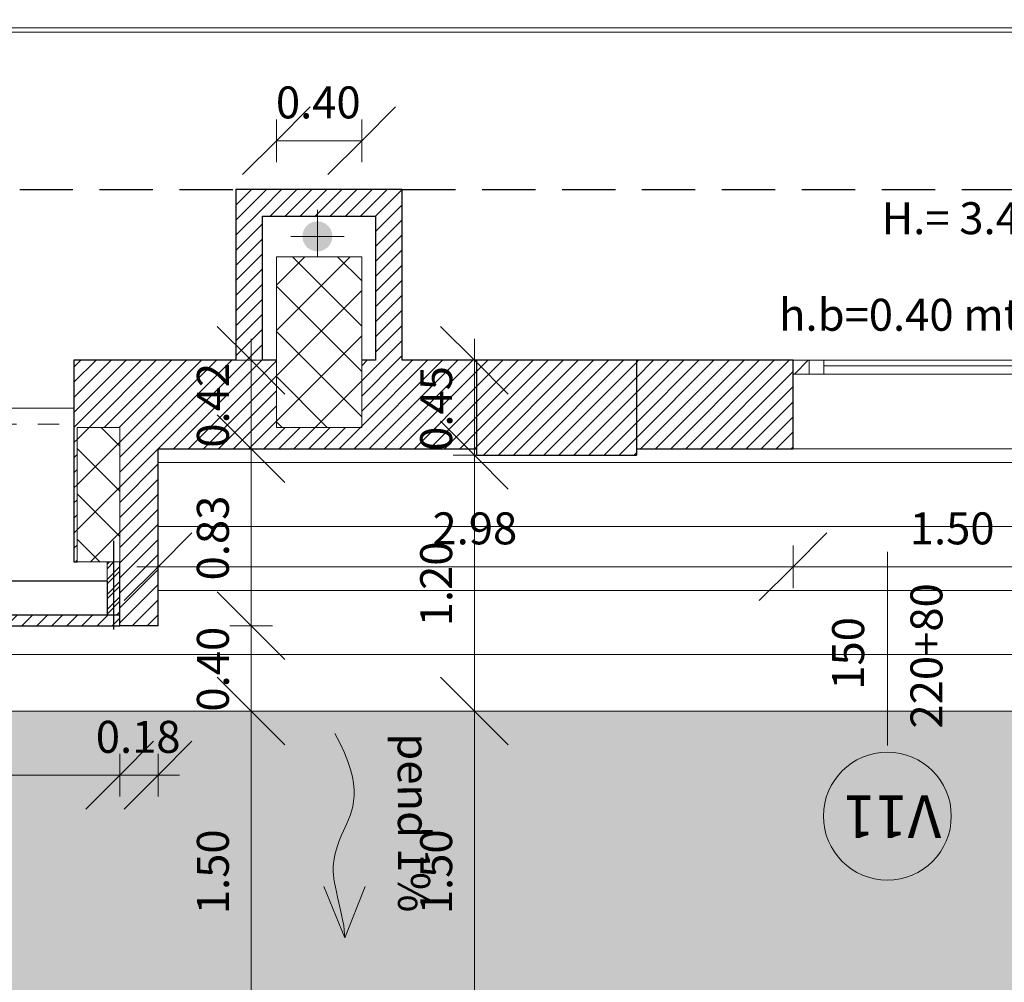
# Model space of a CAD drawing. Units: metres. Extents: x -87.3 to 8.3, y -22.8 to 34.2.
# Drawn here: x -31.7 to -27.1, y -12 to -7.5 of the extents above; entities that cross this region are included whole.
import ezdxf

# ---------------------------------------------------------------- set-up
doc = ezdxf.new("R2010")
doc.units = ezdxf.units.M
doc.linetypes.add('strlin-3 (.5x) _ _ _ _ _', pattern=[0.375, 0.25, -0.125])
doc.linetypes.add('tratteggio cortissimo', pattern=[0.003, 0.002, -0.001])
doc.layers.add('A-DETL', color=7, linetype='Continuous', lineweight=9, true_color=0x00a600)
for name, color, linetype, lineweight in [('A-FLOR', 7, 'Continuous', 9), ('A-FLOR-PATT', 7, 'Continuous', 9), ('A_L_FINESTRE', 7, 'Continuous', 9), ('A_L_INFISSI', 7, 'Continuous', 9), ('A_L_MURI', 7, 'Continuous', 30), ('A_L_VISTE', 7, 'Continuous', 9), ('A_L_VISTE SOTTILI', 7, 'Continuous', 9), ('A_L_VISTE_SOTTILI', 7, 'Continuous', 9), ('A_Q_QUOTE', 7, 'Continuous', 9), ('A_Q_QUOTE-100', 7, 'Continuous', 9), ('A_R_MURI', 7, 'Continuous', 9), ('A_T_TESTO', 7, 'Continuous', 9), ('P-PIPE', 7, 'Continuous', 9), ('P-PIPE-CNTR', 7, 'Continuous', 9)]:
    doc.layers.add(name, color=color, linetype=linetype, lineweight=lineweight)
doc.layers.add('A_L_PROIEZIONI', color=1, linetype='strlin-3 (.5x) _ _ _ _ _')
doc.styles.add('Arial_1', font='arial.ttf', dxfattribs={"height": 0.2})
doc.styles.add('Arial_3', font='arial.ttf', dxfattribs={"height": 0.15})
doc.dimstyles.new('Diagonale_mt_100__3', dxfattribs={"dimscale": 0.3048, "dimtxt": 0.153039, "dimasz": 1.041667, "dimexe": 0.328084, "dimexo": 0.0625, "dimgap": 0.19685, "dimtad": 1, "dimrnd": 0.01, "dimzin": 0, "dimdsep": 46, "dimtxsty": 'Arial_3', "dimblk1": 'OBLIQUE', "dimblk2": 'OBLIQUE', "dimsah": 1, "dimcen": 0.09, "dimdle": 0.328084, "dimazin": 0, "dimtfac": 1, "dimtdec": 4, "dimtix": 1, "dimtmove": 0, "dimatfit": 3, "dimfxl": 0.328084, "dimfxlon": 1, "dimtvp": 1, "dimtolj": 1, "dimtzin": 0, "dimarcsym": 2})
pattern_1 = [(45, (0, 1.2), (-0.03535534, 0.03535534), [])]
pattern_2 = [(45, (0, 1.2), (-0.10606602, 0.10606602), []), (135, (0, 1.2), (-0.10606602, -0.10606602), [])]

# ---------------------------------------------------------------- blocks, each defined once
blk = doc.blocks.new('Montante rettangolare - Montante rettangolare 25-4919863-VAR_piano terra quote 100')
at = {"layer": 'A_L_INFISSI', "true_color": 0x808080}
h = blk.add_hatch(dxfattribs=at)
h.set_pattern_fill('FP_25', color=8, style=0, pattern_type=2)
h.set_pattern_definition([(315, (31.28, -11.39), (0.03535534, 0.03535534), [])])
h.paths.add_polyline_path([(0, 0.125), (0, -0.125), (-0.06, -0.125), (-0.06, 0.125)], flags=0)
at = {"layer": 'A_L_INFISSI', "lineweight": 20}
for p, q in [((-0.06, 0.125), (0, 0.125)), ((-0.06, -0.125), (-0.06, 0.125)), ((0, 0.125), (0, -0.125))]:
    blk.add_line(p, q, dxfattribs=at)
blk = doc.blocks.new('M_Copertura facciata continua - pannello sp 6_5 x 7_5-3055383-VAR_piano terra quote 100')
at = {"layer": 'A_L_FINESTRE', "lineweight": 20}
for p, q in [((-0.675, -0.0325), (-0.675, 0.0325)), ((-0.675, 0.0325), (-0.605, 0.0325)), ((-0.675, 0.0325), (-0.675, -0.0325)), ((-0.605, 0.0325), (-0.605, -0.0325)), ((0.605, 0.0325), (0.605, -0.0325)), ((0.675, 0.0325), (0.605, 0.0325)), ((0.675, -0.0325), (0.675, 0.0325)), ((0.675, -0.0325), (0.675, 0.0325)), ((-0.605, -0.0325), (-0.675, -0.0325)), ((0.605, -0.0325), (0.675, -0.0325))]:
    blk.add_line(p, q, dxfattribs=at)
at = {"layer": 'A_L_FINESTRE'}
for p, q in [((0.605, 0.0325), (-0.605, 0.0325)), ((-0.605, -0.0325), (0.605, -0.0325))]:
    blk.add_line(p, q, dxfattribs=at)
at = {"layer": 'A_L_FINESTRE', "color": 8, "lineweight": 20, "true_color": 0x808080}
blk.add_line((-0.605, 0.0071), (0.605, 0.0071), dxfattribs=at)
blk = doc.blocks.new('Montante rettangolare - Montante rettangolare sp 6_5 x 5 cm-2985235-VAR_piano terra quote 100')
at = {"layer": 'A_L_INFISSI'}
for p, q in [((-26.6959, -9.1196), (-28.0459, -9.1196)), ((-26.6959, -9.1846), (-28.0459, -9.1846))]:
    blk.add_line(p, q, dxfattribs=at)
blk = doc.blocks.new('Montante rettangolare - Montante rettangolare sp 6_5 x 5 cm-V90-VAR_piano terra quote 100')
at = {"layer": 'A_L_INFISSI', "true_color": 0x808080}
h = blk.add_hatch(dxfattribs=at)
h.set_pattern_fill('FP_113', color=8, style=0, pattern_type=2)
h.set_pattern_definition([(225, (-28.121, -10.352), (0.03535534, -0.03535534), [])])
h.paths.add_polyline_path([(-0.075, 0.0325), (-0.075, -0.0325), (0, -0.0325), (0, 0.0325)], flags=0)
at = {"layer": 'A_L_INFISSI', "lineweight": 20}
for p, q in [((0, 0.0325), (-0.075, 0.0325)), ((-0.075, 0.0325), (-0.075, -0.0325)), ((0, -0.0325), (0, 0.0325)), ((-0.075, -0.0325), (0, -0.0325))]:
    blk.add_line(p, q, dxfattribs=at)
blk = doc.blocks.new('annotazione finestra libera - ANNOTAZIONE FINESTRA-4636850-VAR_piano terra quote 100')
at = {"layer": 'A_T_TESTO'}
blk.add_line((0, 0.004538), (0, -0.004538), dxfattribs=at)
blk.add_circle((0, -0.007852), 0.003, dxfattribs=at)
for start, end in [(0, 180), (180, 360)]:
    blk.add_arc((0, -0.007852), 0.003, start, end, dxfattribs=at)
blk = doc.blocks.new('DIMBLOCK310-VAR_piano terra quote 100')
at = {"layer": 'A_Q_QUOTE-100', "transparency": 16777216}
for p, q in [((-35.8799, -11.0651), (-35.7212, -10.9064)), ((-31.2799, -11.0651), (-31.1212, -10.9064)), ((-35.8799, -10.9651), (-35.8799, -11.1651)), ((-35.8799, -11.0651), (-35.8799, -10.9651)), ((-31.2799, -10.9651), (-31.2799, -11.1651)), ((-31.2799, -11.0651), (-31.2799, -10.9651)), ((-35.8799, -11.0651), (-36.0387, -11.2239)), ((-35.8799, -11.0651), (-31.2799, -11.0651)), ((-31.2799, -11.0651), (-31.4387, -11.2239))]:
    blk.add_line(p, q, dxfattribs=at)
at = {"layer": 'A_Q_QUOTE-100', "color": 0, "transparency": 16777216, "insert": (-33.7824, -10.8104), "char_height": 0.15, "width": 0.485957, "attachment_point": 1, "line_spacing_factor": 0.941778, "style": 'Arial_3'}
blk.add_mtext('4.60', dxfattribs=at)
blk = doc.blocks.new('_Oblique')
at = {"color": 0, "linetype": 'ByBlock', "lineweight": -2}
blk.add_line((-0.5, -0.5), (0.5, 0.5), dxfattribs=at)
blk = doc.blocks.new('DIMBLOCK311-VAR_piano terra quote 100')
at = {"layer": 'A_Q_QUOTE-100', "transparency": 16777216}
for p, q in [((-31.2799, -11.0651), (-31.1212, -10.9064)), ((-31.0999, -11.0651), (-30.9412, -10.9064)), ((-31.2799, -10.9651), (-31.2799, -11.1651)), ((-31.2799, -11.0651), (-31.2799, -10.9651)), ((-31.0999, -10.9651), (-31.0999, -11.1651)), ((-31.0999, -11.0651), (-31.0999, -10.9651)), ((-31.2799, -11.0651), (-31.4387, -11.2239)), ((-31.2799, -11.0651), (-30.9999, -11.0651)), ((-31.0999, -11.0651), (-31.2587, -11.2239))]:
    blk.add_line(p, q, dxfattribs=at)
at = {"layer": 'A_Q_QUOTE-100', "color": 0, "transparency": 16777216, "insert": (-31.3924, -10.8104), "char_height": 0.15, "width": 0.485957, "attachment_point": 1, "line_spacing_factor": 0.941778, "style": 'Arial_3'}
blk.add_mtext('0.18', dxfattribs=at)
blk = doc.blocks.new('DIMBLOCK312-VAR_piano terra quote 100')
at = {"layer": 'A_Q_QUOTE-100', "transparency": 16777216}
for p, q in [((-31.0999, -10.0876), (-30.9412, -9.9289)), ((-28.1209, -10.0876), (-27.9622, -9.9289)), ((-31.0999, -9.9876), (-31.0999, -10.1876)), ((-31.0999, -10.0876), (-31.0999, -9.9876)), ((-28.1209, -9.9876), (-28.1209, -10.1876)), ((-28.1209, -10.0876), (-28.1209, -9.9876)), ((-31.0999, -10.0876), (-31.2587, -10.2464)), ((-31.1999, -10.0876), (-28.1209, -10.0876)), ((-28.1209, -10.0876), (-28.2797, -10.2464))]:
    blk.add_line(p, q, dxfattribs=at)
at = {"layer": 'A_Q_QUOTE-100', "color": 0, "transparency": 16777216, "insert": (-29.8129, -9.8329), "char_height": 0.15, "width": 0.485957, "attachment_point": 1, "line_spacing_factor": 0.941778, "style": 'Arial_3'}
blk.add_mtext('2.98', dxfattribs=at)
blk = doc.blocks.new('DIMBLOCK313-VAR_piano terra quote 100')
at = {"layer": 'A_Q_QUOTE-100', "transparency": 16777216}
for p, q in [((-28.1209, -10.0876), (-27.9622, -9.9289)), ((-26.6209, -10.0876), (-26.4622, -9.9289)), ((-28.1209, -9.9876), (-28.1209, -10.1876)), ((-28.1209, -10.0876), (-28.1209, -9.9876)), ((-26.6209, -9.9876), (-26.6209, -10.1876)), ((-26.6209, -10.0876), (-26.6209, -9.9876)), ((-28.1209, -10.0876), (-28.2797, -10.2464)), ((-28.1209, -10.0876), (-26.5209, -10.0876)), ((-26.6209, -10.0876), (-26.7797, -10.2464))]:
    blk.add_line(p, q, dxfattribs=at)
at = {"layer": 'A_Q_QUOTE-100', "color": 0, "transparency": 16777216, "insert": (-27.5734, -9.8329), "char_height": 0.15, "width": 0.485957, "attachment_point": 1, "line_spacing_factor": 0.941778, "style": 'Arial_3'}
blk.add_mtext('1.50', dxfattribs=at)
blk = doc.blocks.new('DIMBLOCK400-VAR_piano terra quote 100')
at = {"layer": 'A_Q_QUOTE-100', "transparency": 16777216}
for p, q in [((-30.6635, -9.1196), (-30.8223, -8.9609)), ((-30.6635, -9.0196), (-30.6635, -9.5346)), ((-30.5635, -9.1196), (-30.7635, -9.1196)), ((-30.6635, -9.1196), (-30.5048, -9.2784)), ((-30.6635, -9.1196), (-30.5635, -9.1196)), ((-30.6635, -9.5346), (-30.8223, -9.3759)), ((-30.5635, -9.5346), (-30.7635, -9.5346)), ((-30.6635, -9.5346), (-30.5048, -9.6934)), ((-30.6635, -9.5346), (-30.5635, -9.5346))]:
    blk.add_line(p, q, dxfattribs=at)
at = {"layer": 'A_Q_QUOTE-100', "color": 0, "transparency": 16777216, "insert": (-30.9182, -9.5296), "char_height": 0.15, "width": 0.485957, "attachment_point": 1, "rotation": 90, "line_spacing_factor": 0.941778, "style": 'Arial_3'}
blk.add_mtext('0.42', dxfattribs=at)
blk = doc.blocks.new('DIMBLOCK401-VAR_piano terra quote 100')
at = {"layer": 'A_Q_QUOTE-100', "transparency": 16777216}
for p, q in [((-30.6635, -9.5346), (-30.8223, -9.3759)), ((-30.5635, -9.5346), (-30.7635, -9.5346)), ((-30.6635, -9.5346), (-30.6635, -10.3646)), ((-30.6635, -9.5346), (-30.5048, -9.6934)), ((-30.6635, -9.5346), (-30.5635, -9.5346)), ((-30.6635, -10.3646), (-30.8223, -10.2059)), ((-30.7635, -10.3646), (-30.5635, -10.3646)), ((-30.6635, -10.3646), (-30.7635, -10.3646)), ((-30.6635, -10.3646), (-30.5048, -10.5234))]:
    blk.add_line(p, q, dxfattribs=at)
at = {"layer": 'A_Q_QUOTE-100', "color": 0, "transparency": 16777216, "insert": (-30.9182, -10.1521), "char_height": 0.15, "width": 0.485957, "attachment_point": 1, "rotation": 90, "line_spacing_factor": 0.941778, "style": 'Arial_3'}
blk.add_mtext('0.83', dxfattribs=at)
blk = doc.blocks.new('DIMBLOCK402-VAR_piano terra quote 100')
at = {"layer": 'A_Q_QUOTE-100', "transparency": 16777216}
for p, q in [((-30.6635, -10.3646), (-30.8223, -10.2059)), ((-30.7635, -10.3646), (-30.5635, -10.3646)), ((-30.6635, -10.3646), (-30.7635, -10.3646)), ((-30.6635, -10.3646), (-30.6635, -10.7646)), ((-30.6635, -10.3646), (-30.5048, -10.5234)), ((-30.6635, -10.7646), (-30.8223, -10.6059)), ((-30.5635, -10.7646), (-30.7635, -10.7646)), ((-30.6635, -10.7646), (-30.5048, -10.9234)), ((-30.6635, -10.7646), (-30.5635, -10.7646))]:
    blk.add_line(p, q, dxfattribs=at)
at = {"layer": 'A_Q_QUOTE-100', "color": 0, "transparency": 16777216, "insert": (-30.9182, -10.7671), "char_height": 0.15, "width": 0.485957, "attachment_point": 1, "rotation": 90, "line_spacing_factor": 0.941778, "style": 'Arial_3'}
blk.add_mtext('0.40', dxfattribs=at)
blk = doc.blocks.new('DIMBLOCK403-VAR_piano terra quote 100')
at = {"layer": 'A_Q_QUOTE-100', "transparency": 16777216}
for p, q in [((-30.6635, -10.7646), (-30.8223, -10.6059)), ((-30.5635, -10.7646), (-30.7635, -10.7646)), ((-30.6635, -10.7646), (-30.6635, -12.3646)), ((-30.6635, -10.7646), (-30.5048, -10.9234)), ((-30.6635, -10.7646), (-30.5635, -10.7646)), ((-30.6635, -12.2646), (-30.8223, -12.1059)), ((-30.5635, -12.2646), (-30.7635, -12.2646)), ((-30.6635, -12.2646), (-30.5048, -12.4234)), ((-30.6635, -12.2646), (-30.5635, -12.2646))]:
    blk.add_line(p, q, dxfattribs=at)
at = {"layer": 'A_Q_QUOTE-100', "color": 0, "transparency": 16777216, "insert": (-30.9182, -11.7171), "char_height": 0.15, "width": 0.485957, "attachment_point": 1, "rotation": 90, "line_spacing_factor": 0.941778, "style": 'Arial_3'}
blk.add_mtext('1.50', dxfattribs=at)
blk = doc.blocks.new('DIMBLOCK404-VAR_piano terra quote 100')
at = {"layer": 'A_Q_QUOTE-100', "transparency": 16777216}
for p, q in [((-29.6157, -9.1196), (-29.7745, -8.9609)), ((-29.6157, -9.0196), (-29.6157, -9.5646)), ((-29.5157, -9.1196), (-29.7157, -9.1196)), ((-29.6157, -9.1196), (-29.457, -9.2784)), ((-29.6157, -9.1196), (-29.5157, -9.1196)), ((-29.6157, -9.5646), (-29.7745, -9.4059)), ((-29.5157, -9.5646), (-29.7157, -9.5646)), ((-29.6157, -9.5646), (-29.457, -9.7234)), ((-29.6157, -9.5646), (-29.5157, -9.5646))]:
    blk.add_line(p, q, dxfattribs=at)
at = {"layer": 'A_Q_QUOTE-100', "color": 0, "transparency": 16777216, "insert": (-29.8705, -9.5446), "char_height": 0.15, "width": 0.485957, "attachment_point": 1, "rotation": 90, "line_spacing_factor": 0.941778, "style": 'Arial_3'}
blk.add_mtext('0.45', dxfattribs=at)
blk = doc.blocks.new('DIMBLOCK405-VAR_piano terra quote 100')
at = {"layer": 'A_Q_QUOTE-100', "transparency": 16777216}
for p, q in [((-29.6157, -9.5646), (-29.7745, -9.4059)), ((-29.5157, -9.5646), (-29.7157, -9.5646)), ((-29.6157, -9.5646), (-29.6157, -10.7646)), ((-29.6157, -9.5646), (-29.457, -9.7234)), ((-29.6157, -9.5646), (-29.5157, -9.5646)), ((-29.6157, -10.7646), (-29.7745, -10.6059)), ((-29.5157, -10.7646), (-29.7157, -10.7646)), ((-29.6157, -10.7646), (-29.457, -10.9234)), ((-29.6157, -10.7646), (-29.5157, -10.7646))]:
    blk.add_line(p, q, dxfattribs=at)
at = {"layer": 'A_Q_QUOTE-100', "color": 0, "transparency": 16777216, "insert": (-29.8705, -10.3671), "char_height": 0.15, "width": 0.485957, "attachment_point": 1, "rotation": 90, "line_spacing_factor": 0.941778, "style": 'Arial_3'}
blk.add_mtext('1.20', dxfattribs=at)
blk = doc.blocks.new('DIMBLOCK406-VAR_piano terra quote 100')
at = {"layer": 'A_Q_QUOTE-100', "transparency": 16777216}
for p, q in [((-29.6157, -10.7646), (-29.7745, -10.6059)), ((-29.5157, -10.7646), (-29.7157, -10.7646)), ((-29.6157, -10.7646), (-29.6157, -12.3646)), ((-29.6157, -10.7646), (-29.457, -10.9234)), ((-29.6157, -10.7646), (-29.5157, -10.7646)), ((-29.6157, -12.2646), (-29.7745, -12.1059)), ((-29.5157, -12.2646), (-29.7157, -12.2646)), ((-29.6157, -12.2646), (-29.457, -12.4234)), ((-29.6157, -12.2646), (-29.5157, -12.2646))]:
    blk.add_line(p, q, dxfattribs=at)
at = {"layer": 'A_Q_QUOTE-100', "color": 0, "transparency": 16777216, "insert": (-29.8705, -11.7171), "char_height": 0.15, "width": 0.485957, "attachment_point": 1, "rotation": 90, "line_spacing_factor": 0.941778, "style": 'Arial_3'}
blk.add_mtext('1.50', dxfattribs=at)
blk = doc.blocks.new('DIMBLOCK428-VAR_piano terra quote 100')
at = {"layer": 'A_Q_QUOTE-100', "transparency": 16777216}
for p, q in [((-30.5449, -8.0904), (-30.3862, -7.9316)), ((-30.1449, -8.0904), (-29.9862, -7.9316)), ((-30.5449, -8.1904), (-30.5449, -7.9904)), ((-30.1449, -8.1904), (-30.1449, -7.9904)), ((-30.5449, -8.0904), (-30.7037, -8.2491)), ((-30.5449, -8.0904), (-30.1449, -8.0904)), ((-30.5449, -8.0904), (-30.5449, -8.1904)), ((-30.1449, -8.0904), (-30.3037, -8.2491)), ((-30.1449, -8.0904), (-30.1449, -8.1904))]:
    blk.add_line(p, q, dxfattribs=at)
at = {"layer": 'A_Q_QUOTE-100', "color": 0, "transparency": 16777216, "insert": (-30.5474, -7.8356), "char_height": 0.15, "width": 0.485957, "attachment_point": 1, "line_spacing_factor": 0.941778, "style": 'Arial_3'}
blk.add_mtext('0.40', dxfattribs=at)
blk = doc.blocks.new('Montante rettangolare - Montante rettangolare 25-V15-VAR_piano terra quote 100')
at = {"layer": 'A_L_INFISSI', "true_color": 0x808080}
h = blk.add_hatch(dxfattribs=at)
h.set_pattern_fill('FP_35', color=8, style=0, pattern_type=2)
h.set_pattern_definition([(315, (10.795, -11.39), (0.03535534, 0.03535534), [])])
h.paths.add_polyline_path([(0, 0.125), (0, -0.125), (-0.06, -0.125), (-0.06, 0.125)], flags=0)
at = {"layer": 'A_L_INFISSI', "lineweight": 20}
for p, q in [((-0.06, 0.125), (0, 0.125)), ((-0.06, -0.125), (-0.06, 0.125)), ((0, 0.125), (0, -0.125))]:
    blk.add_line(p, q, dxfattribs=at)
blk = doc.blocks.new('Pannello sistema - Vetro Blu 5 cm-V21-VAR_piano terra quote 100')
at = {"layer": 'A_L_INFISSI', "true_color": 0x808080}
h = blk.add_hatch(dxfattribs=at)
h.set_pattern_fill('FP_41', color=8, style=0, pattern_type=2)
h.set_pattern_definition([(45, (11.157, 11.39), (-0.03535534, 0.03535534), [])])
h.paths.add_polyline_path([(0.3025, -0.175), (0.3625, -0.175), (0.3625, -0.125), (-0.3625, -0.125), (-0.3625, -0.175), (-0.3325, -0.175)], flags=0)
at = {"layer": 'A_L_INFISSI', "lineweight": 30}
for p, q in [((0.3625, -0.125), (-0.3625, -0.125)), ((-0.3625, -0.125), (-0.3625, -0.175)), ((0.3625, -0.175), (0.3625, -0.125)), ((-0.3625, -0.175), (0.3625, -0.175))]:
    blk.add_line(p, q, dxfattribs=at)

msp = doc.modelspace()

# ---------------------------------------------------------------- hatches: boundary and pattern name
at = {"layer": 'A-FLOR-PATT', "true_color": 0x808080}
h = msp.add_hatch(dxfattribs=at)
h.set_pattern_fill('FP_47', color=8, style=0, pattern_type=2)
h.set_pattern_definition([(0, (0, 1.2), (0, 0.222), []), (90, (0, 1.2), (-0.889, 5e-17), [0.222, -0.222]), (90, (0.444, 1.2), (-0.889, 5e-17), [0.003, -0.219, 0.222, 0])])
h.paths.add_polyline_path([(-26.7173, -12.2646), (-26.7173, -12.1616), (-19.9173, -12.1616), (-19.9173, -12.2646), (-19.8143, -12.2646), (-19.8143, -12.2616), (-7.1649, -12.2616), (-7.1649, -10.7646), (-20.3288, -10.7646), (-20.3288, -9.5646), (-20.4288, -9.5646), (-20.4288, -9.4346), (-22.2288, -9.4346), (-22.2288, -9.5646), (-24.3199, -9.5646), (-24.3199, -9.4346), (-26.1199, -9.4346), (-26.1199, -9.5646), (-26.2209, -9.5646), (-26.2209, -10.7646), (-56.0449, -10.7646), (-56.0449, -9.7646), (-58.2999, -9.7646), (-58.2999, -9.8646), (-58.3599, -9.8646), (-58.3599, -9.7646), (-59.7999, -9.7646), (-59.7999, -9.8646), (-59.8599, -9.8646), (-59.8599, -9.7646), (-62.0499, -9.7646), (-62.0499, -9.8646), (-62.1099, -9.8646), (-62.1099, -9.7646), (-63.5499, -9.7646), (-63.5499, -9.8646), (-63.6099, -9.8646), (-63.6099, -9.7646), (-64.6399, -9.7646), (-64.6399, -9.9295), (-65.3299, -9.9295), (-65.3299, -9.9395), (-66.9499, -9.9395), (-66.9499, -9.9295), (-68.3899, -9.9295), (-68.3899, -9.8002), (-69.8899, -9.8002), (-69.8899, -9.9295), (-71.0899, -9.9295), (-71.0899, -9.8002), (-72.5899, -9.8002), (-72.5899, -9.9295), (-74.3299, -9.9295), (-74.3299, -9.9695), (-75.1999, -9.9695), (-75.1999, -9.9295), (-75.8299, -9.9295), (-75.8299, -9.9395), (-76.6999, -9.9395), (-76.6999, -9.9295), (-77.6399, -9.9295), (-77.6399, -6.7176), (-77.6799, -6.7176), (-77.6799, -5.0976), (-77.6399, -5.0976), (-77.6399, -4.0176), (-77.6799, -4.0176), (-77.6799, -2.3976), (-77.6399, -2.3976), (-77.6399, -1.7076), (-78.8399, -1.7076), (-78.8399, 0.4173), (-77.0099, 0.0573), (-77.0099, 1.0163), (-77.1099, 1.0163), (-77.1099, 1.0763), (-77.0099, 1.0763), (-77.0099, 2.5163), (-77.1099, 2.5163), (-77.1099, 2.5763), (-77.0099, 2.5763), (-77.0099, 3.4113), (-78.8399, 3.4113), (-78.8399, 25.4475), (-80.2399, 25.4475), (-80.2399, 4.5865), (-80.3399, 4.5865), (-80.3399, 4.4862), (-80.2399, 4.4865), (-80.2399, -1.5857), (-80.3399, -1.6095), (-80.3399, -1.7123), (-80.2399, -1.6885), (-80.2399, -12.1616), (-80.3399, -12.1616), (-80.3395, -12.2617), (-66.4399, -12.2617), (-66.4399, -12.2646), (-66.3663, -12.2646), (-66.3663, -12.2419), (-64.9663, -12.2388), (-64.9663, -12.2646), (-57.2349, -12.2646), (-57.2349, -12.2616), (-26.8259, -12.262), (-26.8259, -12.2646), (-26.726, -12.2646)], flags=0)
h.paths.add_polyline_path([(-66.4663, -12.2421), (-66.3663, -10.1997), (-66.3663, -12.2419), (-66.4399, -12.242)], flags=0)
h = msp.add_hatch(dxfattribs=at)
h.set_pattern_fill('FP_98', color=8, style=0, pattern_type=2)
h.set_pattern_definition([(0, (0, 1.2), (0, 0.3), [])])
h.paths.add_polyline_path([(-54.5663, -10.7646), (-26.6209, -10.7646), (-26.6209, -9.5346), (-28.8557, -9.5346), (-28.8557, -9.5646), (-29.6057, -9.5646), (-29.6057, -9.5346), (-31.0999, -9.5346), (-31.0999, -10.3646), (-36.0599, -10.3646), (-36.0599, -9.5346), (-37.2944, -9.5346), (-37.2944, -9.5646), (-40.2944, -9.5646), (-40.2944, -9.5346), (-41.0449, -9.5346), (-41.0449, -9.5646), (-43.3074, -9.5646), (-43.3074, -9.5346), (-44.045, -9.5346), (-44.045, -9.5646), (-48.5449, -9.5646), (-48.5449, -9.5346), (-50.0449, -9.5346), (-50.0449, -9.5646), (-55.6449, -9.5646), (-55.6449, -10.7646)], flags=0)
at = {"layer": 'A_L_VISTE SOTTILI', "true_color": 0x828282}
h = msp.add_hatch(dxfattribs=at)
h.set_pattern_fill('FP_148', color=8, style=0, pattern_type=2)
h.set_pattern_definition(pattern_2)
h.paths.add_polyline_path([(-77.4783, -9.8002), (-77.0099, -9.7995), (-77.0099, -9.3002), (-77.5099, -9.3002), (-77.5099, -9.8002)], flags=0)
h.paths.add_polyline_path([(-67.5949, -9.7995), (-67.1949, -9.7995), (-67.1949, -8.9995), (-67.5949, -8.9995), (-67.5949, -9.7754)], flags=0)
h.paths.add_polyline_path([(-73.2949, -9.7995), (-72.7949, -9.7995), (-72.7949, -9.2995), (-73.2949, -9.2995), (-73.2949, -9.7962)], flags=0)
h.paths.add_polyline_path([(-56.0449, -9.6346), (-56.0449, -8.6346), (-56.4449, -8.6346), (-56.4449, -9.6346)], flags=0)
h.paths.add_polyline_path([(-17.4939, -9.4346), (-17.2949, -9.4345), (-17.2949, -8.6346), (-17.6949, -8.6346), (-17.6949, -9.4346), (-17.4949, -9.4346)], flags=0)
h.paths.add_polyline_path([(-23.7949, -9.4346), (-23.7949, -8.6346), (-24.1949, -8.6346), (-24.1949, -9.4346)], flags=0)
h.paths.add_polyline_path([(-30.1449, -9.4346), (-30.1449, -8.6346), (-30.5449, -8.6346), (-30.5449, -9.4346)], flags=0)
h.paths.add_polyline_path([(-43.2449, -9.4346), (-42.8449, -9.4345), (-42.8449, -8.6346), (-43.2449, -8.6346), (-43.2449, -9.4345)], flags=0)
h.paths.add_polyline_path([(-61.8878, -9.4346), (-61.6455, -9.4346), (-61.6455, -8.6346), (-62.0455, -8.6346), (-62.0455, -9.4346)], flags=0)
h.paths.add_polyline_path([(-49.1949, -9.4346), (-49.1949, -8.6346), (-49.5949, -8.6346), (-49.5949, -9.4346)], flags=0)
h.paths.add_polyline_path([(-55.7449, -9.4346), (-55.5449, -9.4345), (-55.5449, -8.6346), (-55.9449, -8.6346), (-55.9449, -9.4346), (-55.7618, -9.4346)], flags=0)
h.paths.add_polyline_path([(-36.8949, -9.4346), (-36.4949, -9.4345), (-36.4949, -8.6346), (-36.8949, -8.6346), (-36.8949, -9.4345)], flags=0)
h.paths.add_polyline_path([(-10.7949, -6.3196), (-10.7949, -5.5196), (-11.1949, -5.5196), (-11.1949, -6.3196), (-11.1543, -6.3196)], flags=0)
h.paths.add_polyline_path([(-67.6949, -5.3354), (-67.1949, -5.3354), (-67.1957, -4.8354), (-67.6949, -4.8354), (-67.6949, -5.2612)], flags=0)
h.paths.add_polyline_path([(-77.1949, -4.5731), (-77.0099, -4.5731), (-77.0099, -4.0731), (-77.5099, -4.0731), (-77.5099, -4.5731), (-77.2549, -4.5731)], flags=0)
h.paths.add_polyline_path([(-72.7949, -4.5731), (-72.7949, -4.0731), (-73.2949, -4.0731), (-73.2949, -4.5731)], flags=0)
h.paths.add_polyline_path([(-73.2949, -1.4037), (-72.7949, -1.4037), (-72.7949, -0.9037), (-73.2949, -0.9037), (-73.2949, -1.4024)], flags=0)
h.paths.add_polyline_path([(-77.2258, -0.5751), (-77.0099, -0.5751), (-77.0099, -0.0751), (-77.5099, -0.0751), (-77.5099, -0.5751)], flags=0)
h.paths.add_polyline_path([(-56.4449, 9.5904), (-56.0449, 9.5904), (-56.0449, 10.3904), (-56.4449, 10.3904)], flags=0)
h.paths.add_polyline_path([(-61.8878, 9.5904), (-61.6455, 9.5904), (-61.6455, 10.3904), (-62.0455, 10.3903), (-62.0455, 9.5904)], flags=0)
h.paths.add_polyline_path([(-67.6449, 9.5904), (-67.2449, 9.5904), (-67.2449, 10.3904), (-67.6449, 10.3903), (-67.6449, 10.0639)], flags=0)
h.paths.add_polyline_path([(-77.5099, 9.6904), (-77.0099, 9.6904), (-77.0099, 10.3904), (-77.5099, 10.3903), (-77.5099, 9.725)], flags=0)
h.paths.add_polyline_path([(-73.079, 9.6904), (-72.7949, 9.6904), (-72.7949, 10.3904), (-73.2949, 10.3903), (-73.2949, 9.6904)], flags=0)
h.paths.add_polyline_path([(-24.3949, 9.7903), (-23.5949, 9.7903), (-23.5949, 10.2903), (-24.3949, 10.2903)], flags=0)
h.paths.add_polyline_path([(-30.5524, 9.7903), (-29.9449, 9.7903), (-29.9449, 10.2903), (-30.7449, 10.2903), (-30.7449, 9.7903)], flags=0)
h.paths.add_polyline_path([(-11.2099, 9.7903), (-10.7949, 9.7903), (-10.7949, 10.2903), (-11.5949, 10.2903), (-11.5949, 9.7903), (-11.4334, 9.7903)], flags=0)
h.paths.add_polyline_path([(-36.2949, 9.7903), (-36.2949, 10.2903), (-37.0949, 10.2903), (-37.0949, 9.7903), (-36.521, 9.7903)], flags=0)
h.paths.add_polyline_path([(-43.4449, 9.7903), (-42.6449, 9.7903), (-42.6449, 10.2903), (-43.4449, 10.2903), (-43.4449, 9.8025)], flags=0)
h.paths.add_polyline_path([(-49.7949, 9.7904), (-48.9949, 9.7904), (-48.9949, 10.2904), (-49.7949, 10.2904), (-49.7949, 10.1701)], flags=0)
h.paths.add_polyline_path([(-55.4513, 9.7905), (-55.4449, 9.7905), (-55.4449, 10.2905), (-55.9449, 10.2905), (-55.9449, 9.7905), (-55.9191, 9.7905)], flags=0)
h.paths.add_polyline_path([(-77.5099, 15.235), (-77.2099, 15.235), (-77.2099, 15.735), (-77.5099, 15.735), (-77.5099, 15.3975)], flags=0)
h.paths.add_polyline_path([(-55.5449, 15.34), (-55.5449, 15.94), (-55.9449, 15.94), (-55.9449, 15.34), (-55.8099, 15.34)], flags=0)
h.paths.add_polyline_path([(-23.7949, 15.39), (-23.7949, 15.89), (-24.1949, 15.89), (-24.1949, 15.39), (-24.1631, 15.39)], flags=0)
h.paths.add_polyline_path([(-30.1449, 15.39), (-30.1449, 15.89), (-30.5449, 15.89), (-30.5449, 15.39)], flags=0)
h.paths.add_polyline_path([(-36.4949, 15.44), (-36.4949, 15.84), (-36.8949, 15.84), (-36.8949, 15.44), (-36.521, 15.44)], flags=0)
h.paths.add_polyline_path([(-43.2449, 15.44), (-42.8449, 15.44), (-42.8449, 15.84), (-43.2449, 15.84), (-43.2449, 15.74)], flags=0)
h.paths.add_polyline_path([(-49.5949, 15.44), (-49.1949, 15.44), (-49.1949, 15.84), (-49.5949, 15.84)], flags=0)
h.paths.add_polyline_path([(-62.0955, 21.355), (-61.5955, 21.355), (-61.5955, 21.855), (-62.0955, 21.855), (-62.0955, 21.54)], flags=0)
h.paths.add_polyline_path([(-56.1767, 21.355), (-56.0449, 21.355), (-56.0449, 21.855), (-56.5449, 21.855), (-56.5449, 21.355)], flags=0)
h.paths.add_polyline_path([(-67.6949, 21.355), (-67.1949, 21.355), (-67.1949, 21.855), (-67.6949, 21.855), (-67.6949, 21.54)], flags=0)
h.paths.add_polyline_path([(-77.5099, 21.355), (-77.0099, 21.355), (-77.0099, 21.855), (-77.5099, 21.8544), (-77.5099, 21.7419)], flags=0)
h.paths.add_polyline_path([(-73.2949, 21.355), (-72.7949, 21.355), (-72.7949, 21.855), (-73.2949, 21.855), (-73.2949, 21.54)], flags=0)
h.paths.add_polyline_path([(-30.5524, 21.555), (-30.0449, 21.555), (-30.0449, 21.855), (-30.6449, 21.855), (-30.6449, 21.555)], flags=0)
h.paths.add_polyline_path([(-24.2949, 21.555), (-23.6949, 21.555), (-23.6949, 21.855), (-24.2949, 21.855), (-24.2949, 21.6593)], flags=0)
h.paths.add_polyline_path([(-36.9949, 21.555), (-36.3949, 21.555), (-36.3949, 21.855), (-36.9949, 21.855), (-36.9949, 21.6)], flags=0)
h.paths.add_polyline_path([(-42.7449, 21.555), (-42.7449, 21.855), (-43.3449, 21.855), (-43.3449, 21.555)], flags=0)
h.paths.add_polyline_path([(-55.4449, 21.555), (-55.4449, 21.855), (-55.9449, 21.855), (-55.9449, 21.555), (-55.9191, 21.555)], flags=0)
h.paths.add_polyline_path([(-49.0949, 21.555), (-49.0949, 21.855), (-49.6949, 21.855), (-49.6949, 21.555)], flags=0)
h = msp.add_hatch(dxfattribs=at)
h.set_pattern_fill('FP_148', color=8, style=0, pattern_type=2)
h.set_pattern_definition(pattern_2)
h.paths.add_polyline_path([(-26.3209, -10.6646), (-26.3209, -9.4346), (-26.5209, -9.4346), (-26.5209, -10.6646)], flags=0)
h.paths.add_polyline_path([(-55.9449, -10.6646), (-55.7449, -10.6646), (-55.7449, -9.4346), (-55.9449, -9.4346), (-55.9449, -10.4646)], flags=0)
h.paths.add_polyline_path([(-20.2288, -10.6646), (-20.0288, -10.6646), (-20.0288, -9.4346), (-20.2288, -9.4346), (-20.2288, -10.3031)], flags=0)
h.paths.add_polyline_path([(-17.2949, -10.0646), (-17.2949, -9.4346), (-17.4949, -9.4346), (-17.4949, -10.0646)], flags=0)
h.paths.add_polyline_path([(-10.7949, -10.0646), (-10.7949, -9.4346), (-10.9949, -9.4346), (-10.9949, -10.0646)], flags=0)
h.paths.add_polyline_path([(-31.2974, -10.0646), (-31.2799, -10.0638), (-31.2799, -9.4346), (-31.4799, -9.4346), (-31.4799, -10.0646)], flags=0)
h.paths.add_polyline_path([(-35.8799, -10.0646), (-35.6799, -10.0646), (-35.6799, -9.4346), (-35.8799, -9.4346), (-35.8799, -9.5346)], flags=0)
h.paths.add_polyline_path([(-77.5099, -1.6076), (-77.5099, -1.4076), (-78.7399, -1.4076), (-78.7399, -1.6076), (-77.5782, -1.6076)], flags=0)
h.paths.add_polyline_path([(-77.5099, 10.1903), (-77.5099, 10.3904), (-78.1449, 10.3903), (-78.1449, 10.1903), (-77.5784, 10.1903)], flags=0)
h.paths.add_polyline_path([(-77.5099, 15.235), (-77.5099, 15.435), (-78.1448, 15.435), (-78.1448, 15.235), (-77.5542, 15.235)], flags=0)
at = {"layer": 'A_R_MURI', "true_color": 0x808080}
h = msp.add_hatch(dxfattribs=at)
h.set_pattern_fill('FP_1', color=8, style=0, pattern_type=2)
h.set_pattern_definition(pattern_1)
h.paths.add_polyline_path([(-30.6099, -9.1196), (-30.6099, -8.3196), (-30.7349, -8.3196), (-30.7349, -9.1196)], flags=0)
h = msp.add_hatch(dxfattribs=at)
h.set_pattern_fill('FP_1', color=8, style=0, pattern_type=2)
h.set_pattern_definition(pattern_1)
h.paths.add_polyline_path([(-30.6099, -8.4446), (-30.0799, -8.4446), (-30.0799, -8.3196), (-30.6099, -8.3196)], flags=0)
h = msp.add_hatch(dxfattribs=at)
h.set_pattern_fill('FP_1', color=8, style=0, pattern_type=2)
h.set_pattern_definition(pattern_1)
h.paths.add_polyline_path([(-29.9549, -9.1196), (-29.9549, -8.3196), (-30.0799, -8.3196), (-30.0799, -9.1196)], flags=0)
h = msp.add_hatch(dxfattribs=at)
h.set_pattern_fill('FP_1', color=8, style=0, pattern_type=2)
h.set_pattern_definition(pattern_1)
h.paths.add_polyline_path([(-30.5524, -9.5346), (-29.6057, -9.5346), (-29.6057, -9.1196), (-30.1449, -9.1196), (-30.1449, -9.4346), (-30.5449, -9.4345), (-30.5449, -9.1196), (-31.4949, -9.1196), (-31.4949, -9.5346), (-31.4799, -9.5346), (-31.4799, -9.4346), (-31.2799, -9.4346), (-31.2799, -9.5346), (-30.7349, -9.5346)], flags=0)
h = msp.add_hatch(dxfattribs=at)
h.set_pattern_fill('FP_1', color=8, style=0, pattern_type=2)
h.set_pattern_definition(pattern_1)
h.paths.add_polyline_path([(-29.6057, -9.5646), (-28.8557, -9.5646), (-28.8557, -9.1196), (-29.6057, -9.1196), (-29.6057, -9.4346)], flags=0)
h = msp.add_hatch(dxfattribs=at)
h.set_pattern_fill('FP_1', color=8, style=0, pattern_type=2)
h.set_pattern_definition(pattern_1)
h.paths.add_polyline_path([(-28.8557, -9.5346), (-28.1209, -9.5346), (-28.1209, -9.1196), (-28.8557, -9.1196), (-28.8557, -9.4346)], flags=0)
h = msp.add_hatch(dxfattribs=at)
h.set_pattern_fill('FP_1', color=8, style=0, pattern_type=2)
h.set_pattern_definition(pattern_1)
h.paths.add_polyline_path([(-31.0999, -10.3646), (-31.0999, -9.5346), (-31.2799, -9.5346), (-31.2799, -10.3646)], flags=0)
h.paths.add_polyline_path([(-31.4949, -10.0646), (-31.4799, -10.0646), (-31.4799, -9.5346), (-31.4949, -9.5346), (-31.4949, -10.0376)], flags=0)
at = {"layer": 'P-PIPE', "true_color": 0x0000ff}
msp.add_hatch(color=5, dxfattribs=at).paths.add_polyline_path([(-30.3527, -8.6094), (-30.3344, -8.607), (-30.3174, -8.6), (-30.3028, -8.5887), (-30.2915, -8.5741), (-30.2845, -8.5571), (-30.2821, -8.5388), (-30.2845, -8.5205), (-30.2915, -8.5035), (-30.3028, -8.4888), (-30.3174, -8.4776), (-30.3344, -8.4705), (-30.3527, -8.4681), (-30.371, -8.4705), (-30.388, -8.4776), (-30.4027, -8.4888), (-30.4139, -8.5035), (-30.4213, -8.5228), (-30.4234, -8.5388), (-30.421, -8.5571), (-30.4139, -8.5741), (-30.4027, -8.5887), (-30.388, -8.6), (-30.371, -8.607), (-30.359, -8.6086)], flags=0)

# ---------------------------------------------------------------- linework, layer by layer
msp.add_lwpolyline([(-31.3092, -9.9663), (-31.3092, -10.3825)])
msp.add_lwpolyline([(-35.8199, -10.1546), (-31.3399, -10.1546), (-31.3399, -10.3146), (-35.8199, -10.3146)], close=True)
at = {"layer": 'A-DETL', "color": 8, "true_color": 0x808080}
for p, q in [((-53.8969, -7.5616), (-12.2356, -7.5616)), ((-53.8969, -7.5816), (-12.2356, -7.5816))]:
    msp.add_line(p, q, dxfattribs=at)
at = {"layer": 'A-DETL', "color": 8, "linetype": 'tratteggio cortissimo', "lineweight": 20, "true_color": 0x808080}
msp.add_line((-35.6649, -9.4196), (-31.4949, -9.4196), dxfattribs=at)
at = {"layer": 'A-FLOR'}
for p, q in [((-32.1226, -9.345), (-31.4949, -9.345)), ((-55.6449, -10.7646), (-26.6209, -10.7646))]:
    msp.add_line(p, q, dxfattribs=at)
at = {"layer": 'A_L_MURI'}
for p, q in [((-30.7349, -8.3196), (-30.7349, -9.1196)), ((-29.9549, -8.3196), (-30.7349, -8.3196)), ((-29.9549, -9.1196), (-29.9549, -8.3196)), ((-30.6099, -9.1196), (-30.6099, -8.4446)), ((-30.6099, -8.4446), (-30.0799, -8.4446)), ((-30.0799, -8.4446), (-30.0799, -9.1196)), ((-30.7349, -9.1196), (-31.4949, -9.1196)), ((-31.4949, -9.1196), (-31.4949, -10.0646)), ((-30.5449, -9.1196), (-30.6099, -9.1196)), ((-30.0799, -9.1196), (-30.1449, -9.1196)), ((-28.1209, -9.1196), (-29.9549, -9.1196)), ((-29.6057, -9.1196), (-29.6057, -9.5646)), ((-28.8557, -9.1196), (-28.8557, -9.5646)), ((-28.1209, -9.5346), (-28.1209, -9.1196)), ((-31.0999, -9.5346), (-29.6057, -9.5346)), ((-31.0999, -10.3646), (-31.0999, -9.5346)), ((-28.8557, -9.5346), (-28.1209, -9.5346)), ((-29.6057, -9.5646), (-28.8557, -9.5646)), ((-31.4949, -10.0646), (-31.4799, -10.0646)), ((-31.2799, -10.3646), (-31.2799, -10.0646)), ((-31.2799, -10.3646), (-31.2799, -10.0646)), ((-31.0999, -10.3646), (-31.2799, -10.3646))]:
    msp.add_line(p, q, dxfattribs=at)
at = {"layer": 'A_L_PROIEZIONI'}
for p, q in [((-31.7495, -8.3196), (-30.7349, -8.3196)), ((-29.9549, -8.3196), (-25.6526, -8.3196))]:
    msp.add_line(p, q, dxfattribs=at)
at = {"layer": 'A_L_VISTE'}
msp.add_line((-26.6209, -9.5346), (-28.1209, -9.5346), dxfattribs=at)
at = {"layer": 'A_L_VISTE_SOTTILI'}
for p, q in [((-30.1449, -8.6346), (-30.5449, -8.6346)), ((-30.5449, -8.6346), (-30.5449, -9.4346)), ((-30.1449, -9.4346), (-30.1449, -8.6346)), ((-31.2799, -9.4346), (-31.4799, -9.4346)), ((-31.4799, -9.4346), (-31.4799, -10.0646)), ((-31.2799, -10.0646), (-31.2799, -9.4346)), ((-30.5449, -9.4346), (-30.1449, -9.4346)), ((-31.4799, -10.0646), (-31.2799, -10.0646)), ((-30.2246, -11.8281), (-30.3228, -11.5873)), ((-30.2246, -11.8281), (-30.128, -11.5867))]:
    msp.add_line(p, q, dxfattribs=at)
msp.add_open_spline([(-30.2705, -10.8692), (-30.1249, -11.1292), (-30.2395, -11.3216), (-30.2915, -11.4946), (-30.2619, -11.6206), (-30.2233, -11.7845), (-30.2246, -11.8281)], degree=3, knots=[0, 0, 0, 0, 1.268625, 2.23301, 3.096925, 3.713482, 3.713482, 3.713482, 3.713482], dxfattribs=at)
at = {"layer": 'P-PIPE-CNTR', "color": 5, "true_color": 0x0000ff}
for p, q in [((-30.3527, -8.6346), (-30.3527, -8.4138)), ((-30.4777, -8.5388), (-30.2277, -8.5388))]:
    msp.add_line(p, q, dxfattribs=at)

# ---------------------------------------------------------------- block references
at = {"layer": 'A_L_FINESTRE'}
msp.add_blockref('M_Copertura facciata continua - pannello sp 6_5 x 7_5-3055383-VAR_piano terra quote 100', (-27.3709, -9.1521), dxfattribs=at)
at = {"layer": 'A_L_INFISSI', "rotation": 180}
msp.add_blockref('Montante rettangolare - Montante rettangolare sp 6_5 x 5 cm-V90-VAR_piano terra quote 100', (-28.1209, -9.1521), dxfattribs=at)
at = {"layer": 'A_L_INFISSI'}
for name, p in [('Montante rettangolare - Montante rettangolare sp 6_5 x 5 cm-2985235-VAR_piano terra quote 100', (0, 0)), ('Pannello sistema - Vetro Blu 5 cm-V21-VAR_piano terra quote 100', (-31.6424, -10.1896))]:
    msp.add_blockref(name, p, dxfattribs=at)
at = {"layer": 'A_L_INFISSI', "extrusion": (0, 0, -1), "rotation": 180}
for name in ['Montante rettangolare - Montante rettangolare 25-4919863-VAR_piano terra quote 100', 'Montante rettangolare - Montante rettangolare 25-V15-VAR_piano terra quote 100']:
    msp.add_blockref(name, (31.2799, -10.1896), dxfattribs=at)
at = {"layer": 'A_T_TESTO', "xscale": 100, "yscale": 100, "zscale": 100}
msp.add_blockref('annotazione finestra libera - ANNOTAZIONE FINESTRA-4636850-VAR_piano terra quote 100', (-27.6785, -10.472), dxfattribs=at)

# ---------------------------------------------------------------- texts
at = {"layer": 'A_T_TESTO', "char_height": 0.15, "attachment_point": 1, "style": 'Arial_3'}
for s, insert, width in [('H.= 3.45 mt', (-27.7063, -8.3785), 1.346835), ('h.b=0.40 mt', (-28.1869, -8.8313), 1.370886)]:
    msp.add_mtext(s, dxfattribs=dict(at, insert=insert, width=width))
at = {"layer": 'A_T_TESTO', "attachment_point": 1}
for s, insert, char_height, width, rotation, style in [('220+80', (-27.5703, -10.8466), 0.15, 0.873839, 90, 'Arial_3'), ('150', (-27.9376, -10.6646), 0.15, 0.432911, 90, 'Arial_3'), ('pend 1%', (-29.8264, -10.8682), 0.15, 0.994092, 270.1823, 'Arial_3'), ('V11', (-27.426, -11.3603), 0.2, 0.617299, 180, 'Arial_1')]:
    msp.add_mtext(s, dxfattribs=dict(at, insert=insert, char_height=char_height, width=width, rotation=rotation, style=style))

# ---------------------------------------------------------------- dimensions: what is measured, and where the dimension line sits
at = {"layer": 'A_Q_QUOTE'}
for base, p1, p2, override, picture, middle in [((-30.1449, -8.0904), (-30.5449, -8.1904), (-30.1449, -8.1904), {"dimpost": '<>', "dimfxl": 0.4}, 'DIMBLOCK428-VAR_piano terra quote 100', (-30.3449, -7.9538)), ((-28.1209, -10.0876), (-31.0999, -9.9876), (-28.1209, -9.9876), {"dimpost": '<>', "dimfxl": 2.979}, 'DIMBLOCK312-VAR_piano terra quote 100', (-29.6104, -9.951)), ((-26.6209, -10.0876), (-28.1209, -9.9876), (-26.6209, -9.9876), {"dimpost": '<>', "dimfxl": 1.5}, 'DIMBLOCK313-VAR_piano terra quote 100', (-27.3709, -9.951)), ((-31.2799, -11.0651), (-35.8799, -10.9651), (-31.2799, -10.9651), {"dimpost": '<>', "dimfxl": 4.6}, 'DIMBLOCK310-VAR_piano terra quote 100', (-33.5799, -10.9286)), ((-31.0999, -11.0651), (-31.2799, -10.9651), (-31.0999, -10.9651), {"dimpost": '<>', "dimfxl": 0.18}, 'DIMBLOCK311-VAR_piano terra quote 100', (-31.1899, -10.9286))]:
    dim = msp.add_linear_dim(base=base, p1=p1, p2=p2, dimstyle='Diagonale_mt_100__3', override=override, dxfattribs=at)
    dim.commit()
    dim.dimension.update_dxf_attribs({"geometry": picture, "text_midpoint": middle})
for base, p1, p2, override, picture, middle in [((-30.6635153439, -9.5346052569), (-30.5635153439, -9.1196052569), (-30.5635153439, -9.5346052569), {"dimpost": '<>', "dimfxl": 0.415}, 'DIMBLOCK400-VAR_piano terra quote 100', (-30.8001012925, -9.3271052569)), ((-29.6157496575, -9.5646052569), (-29.5157496575, -9.1196052569), (-29.5157496575, -9.5646052569), {"dimpost": '<>', "dimfxl": 0.445}, 'DIMBLOCK404-VAR_piano terra quote 100', (-29.7523356061, -9.3421052569)), ((-30.6635, -10.3646), (-30.5635, -9.5346), (-30.7635, -10.3646), {"dimpost": '<>', "dimfxl": 0.853756}, 'DIMBLOCK401-VAR_piano terra quote 100', (-30.8002, -9.9496)), ((-29.6157, -10.7646), (-29.5157, -9.5646), (-29.5157, -10.7646), {"dimpost": '<>', "dimfxl": 1.2}, 'DIMBLOCK405-VAR_piano terra quote 100', (-29.7523, -10.1646)), ((-30.6635, -10.7646), (-30.7635, -10.3646), (-30.5635, -10.7646), {"dimpost": '<>', "dimfxl": 0.447214}, 'DIMBLOCK402-VAR_piano terra quote 100', (-30.8001, -10.5646)), ((-30.6635, -12.2646), (-30.5635, -10.7646), (-30.5635, -12.2646), {"dimpost": '<>', "dimfxl": 1.5}, 'DIMBLOCK403-VAR_piano terra quote 100', (-30.8001, -11.5146)), ((-29.6157, -12.2646), (-29.5157, -10.7646), (-29.5157, -12.2646), {"dimpost": '<>', "dimfxl": 1.5}, 'DIMBLOCK406-VAR_piano terra quote 100', (-29.7523, -11.5146))]:
    dim = msp.add_linear_dim(base=base, p1=p1, p2=p2, angle=90, dimstyle='Diagonale_mt_100__3', override=override, dxfattribs=at)
    dim.commit()
    dim.dimension.update_dxf_attribs({"geometry": picture, "text_midpoint": middle})

doc.saveas('drawing.dxf')
